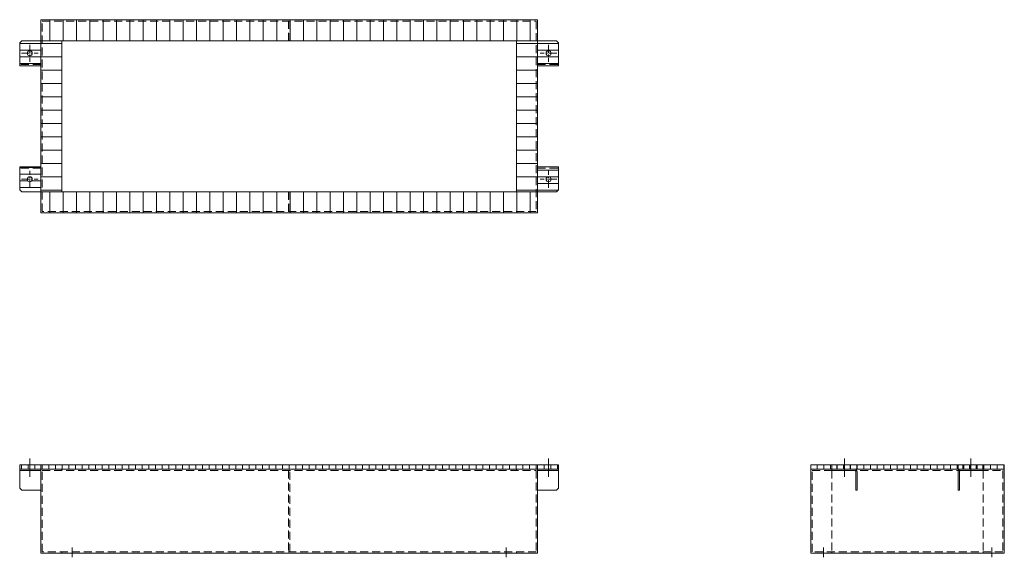
# Model space of a CAD drawing. Units: millimetres. Extents: x 629 to 2971, y 1190 to 2470.
import ezdxf

# ---------------------------------------------------------------- set-up
doc = ezdxf.new("R2010")
doc.units = ezdxf.units.MM
doc.header["$LTSCALE"] = 3
doc.linetypes.add('CENTER', pattern=[50.8, 31.75, -6.35, 6.35, -6.35])
doc.linetypes.add('HIDDEN', pattern=[9.525, 6.35, -3.175])
for name, color, linetype, lineweight in [('01注記寸法', 7, 'Continuous', 9), ('02実線', 2, 'Continuous', 15), ('03破線', 3, 'HIDDEN', 9), ('04一点鎖線', 70, 'CENTER', 9)]:
    doc.layers.add(name, color=color, linetype=linetype, lineweight=lineweight)
pattern_1 = [(180, (6861, 1e-11), (-2e-15, -15.875), [])]

# ---------------------------------------------------------------- blocks, each defined once
blk = doc.blocks.new('hole-φ12')
at = {"layer": '02実線'}
blk.add_circle((0, 0), 6, dxfattribs=at)
at = {"layer": '04一点鎖線', "linetype": 'CENTER', "ltscale": 0.2}
for p, q in [((-20, 0), (20, 0)), ((0, -20), (0, 20))]:
    blk.add_line(p, q, dxfattribs=at)

msp = doc.modelspace()

# ---------------------------------------------------------------- hatches: boundary and pattern name
at = {"layer": '01注記寸法'}
h = msp.add_hatch(dxfattribs=at)
h.set_pattern_fill('ANSI31', color=256, scale=10, angle=45, style=0)
h.set_pattern_definition([(90, (6479, 450), (-31.75, 2e-15), [])])
h.paths.add_polyline_path([(679, 2420), (679, 2470), (1861, 2470), (1861, 2420)])
h = msp.add_hatch(dxfattribs=at)
h.set_pattern_fill('ANSI31', color=256, scale=5, angle=135, style=0)
h.set_pattern_definition([(180, (6421, 1e-11), (-2e-15, -15.875), [])])
h.paths.add_polyline_path([(629, 2415), (629, 2360), (679, 2360), (679, 2420), (634, 2420)])
edge = h.paths.add_edge_path(flags=16)
edge.add_arc((653, 2390), 6, 0, 360)
h = msp.add_hatch(dxfattribs=at)
h.set_pattern_fill('ANSI31', color=256, scale=10, angle=135, style=0)
h.set_pattern_definition([(180, (6479, 1e-11), (-4e-15, -31.75), [])])
h.paths.add_polyline_path([(679, 2060), (679, 2420), (729, 2420), (729, 2060)])
h = msp.add_hatch(dxfattribs=at)
h.set_pattern_fill('ANSI31', color=256, scale=10, angle=135, style=0)
h.set_pattern_definition([(180, (7611, 1e-11), (-4e-15, -31.75), [])])
h.paths.add_polyline_path([(1811, 2060), (1811, 2420), (1861, 2420), (1861, 2060)])
h = msp.add_hatch(dxfattribs=at)
h.set_pattern_fill('ANSI31', color=256, scale=5, angle=135, style=0)
h.set_pattern_definition(pattern_1)
h.paths.add_polyline_path([(1911, 2415), (1911, 2360), (1861, 2360), (1861, 2420), (1906, 2420)])
edge = h.paths.add_edge_path(flags=16)
edge.add_arc((1887, 2390), 6, 0, 360)
h = msp.add_hatch(dxfattribs=at)
h.set_pattern_fill('ANSI31', color=256, scale=5, angle=135, style=0)
h.set_pattern_definition([(180, (7508.898, -231.154), (-2e-15, -15.875), [])])
h.paths.add_polyline_path([(629, 2065), (629, 2120), (679, 2120), (679, 2060), (634, 2060)])
edge = h.paths.add_edge_path(flags=16)
edge.add_arc((653, 2090), 6, 0, 360)
h = msp.add_hatch(dxfattribs=at)
h.set_pattern_fill('ANSI31', color=256, scale=5, angle=135, style=0)
h.set_pattern_definition(pattern_1)
h.paths.add_polyline_path([(1911, 2065), (1911, 2120), (1861, 2120), (1861, 2060), (1906, 2060)])
edge = h.paths.add_edge_path(flags=16)
edge.add_arc((1887, 2090), 6, 0, 360)
h = msp.add_hatch(dxfattribs=at)
h.set_pattern_fill('ANSI31', color=256, scale=10, angle=45, style=0)
h.set_pattern_definition([(90, (6479, 40), (-31.75, 2e-15), [])])
h.paths.add_polyline_path([(679, 2010), (679, 2060), (1861, 2060), (1861, 2010)])
h = msp.add_hatch(dxfattribs=at)
h.set_pattern_fill('ANSI31', color=256, scale=5, angle=45, style=0)
h.set_pattern_definition([(90, (4300.682, 2426.699), (-15.875, 1e-15), [])])
h.paths.add_polyline_path([(629, 1400), (629, 1410), (679, 1410), (679, 1400)])
h = msp.add_hatch(dxfattribs=at)
h.set_pattern_fill('ANSI31', color=256, scale=5, angle=45, style=0)
h.set_pattern_definition([(90, (13319, 1e-11), (-15.875, 1e-15), [])])
h.paths.add_polyline_path([(679, 1400), (679, 1410), (1861, 1410), (1861, 1400)])
h = msp.add_hatch(dxfattribs=at)
h.set_pattern_fill('ANSI31', color=256, scale=5, angle=45, style=0)
h.set_pattern_definition([(90, (6861, 100), (-15.875, 1e-15), [])])
h.paths.add_polyline_path([(1911, 1400), (1911, 1410), (1861, 1410), (1861, 1400)])
h = msp.add_hatch(dxfattribs=at)
h.set_pattern_fill('ANSI31', color=256, scale=5, angle=45, style=0)
h.set_pattern_definition([(90, (13511, 1e-11), (-15.875, 1e-15), [])])
h.paths.add_polyline_path([(2511, 1400), (2511, 1410), (2971, 1410), (2971, 1400)])
h = msp.add_hatch(dxfattribs=at)
h.set_pattern_fill('ANSI31', color=256, scale=5, angle=45, style=0)
h.set_pattern_definition([(90, (6112.682, 2426.699), (-15.875, 1e-15), [])])
h.paths.add_polyline_path([(2561, 1400), (2561, 1410), (2621, 1410), (2621, 1400)])
h = msp.add_hatch(dxfattribs=at)
h.set_pattern_fill('ANSI31', color=256, scale=5, angle=45, style=0)
h.set_pattern_definition([(90, (7111, 100), (-15.875, 1e-15), [])])
h.paths.add_polyline_path([(2921, 1400), (2921, 1410), (2861, 1410), (2861, 1400)])

# ---------------------------------------------------------------- linework, layer by layer
for points in [[(679, 2420), (679, 2470), (1861, 2470), (1861, 2420)], [(679, 2060), (679, 2420), (729, 2420), (729, 2060)], [(1811, 2060), (1811, 2420), (1861, 2420), (1861, 2060)], [(679, 2010), (679, 2060), (1861, 2060), (1861, 2010)]]:
    msp.add_lwpolyline(points, close=True, dxfattribs=at)
at = {"layer": '02実線'}
for points in [[(679, 2010), (679, 2470), (1861, 2470), (1861, 2010)], [(629, 2415), (629, 2360), (679, 2360), (679, 2420), (634, 2420)], [(729, 2060), (729, 2420), (1811, 2420), (1811, 2060)], [(1911, 2415), (1911, 2360), (1861, 2360), (1861, 2420), (1906, 2420)], [(629, 2065), (629, 2120), (679, 2120), (679, 2060), (634, 2060)], [(1911, 2065), (1911, 2120), (1861, 2120), (1861, 2060), (1906, 2060)], [(629, 1400), (629, 1410), (679, 1410), (679, 1400)], [(679, 1400), (679, 1410), (1861, 1410), (1861, 1400)], [(1911, 1400), (1911, 1410), (1861, 1410), (1861, 1400)], [(2511, 1400), (2511, 1410), (2971, 1410), (2971, 1400)], [(2561, 1400), (2561, 1410), (2621, 1410), (2621, 1400)], [(2921, 1400), (2921, 1410), (2861, 1410), (2861, 1400)], [(629, 1396.8), (629, 1400), (679, 1400), (679, 1396.8)], [(629, 1355), (629, 1400), (679, 1400), (679, 1350), (634, 1350)], [(679, 1200), (679, 1400), (1861, 1400), (1861, 1200)], [(1911, 1396.8), (1911, 1400), (1861, 1400), (1861, 1396.8)], [(1911, 1355), (1911, 1400), (1861, 1400), (1861, 1350), (1906, 1350)], [(2511, 1200), (2511, 1400), (2971, 1400), (2971, 1200)]]:
    msp.add_lwpolyline(points, close=True, dxfattribs=at)
for points in [[(2561, 1400), (2614.6, 1400, -0.414214), (2621, 1393.6), (2621, 1350), (2617.8, 1350), (2617.8, 1393.6, 0.414214), (2614.6, 1396.8), (2561, 1396.8), (2561, 1400)], [(2921, 1400), (2867.4, 1400, 0.414214), (2861, 1393.6), (2861, 1350), (2864.2, 1350), (2864.2, 1393.6, -0.414214), (2867.4, 1396.8), (2921, 1396.8), (2921, 1400)]]:
    msp.add_lwpolyline(points, format="xyb", dxfattribs=at)
at = {"layer": '03破線'}
for p, q in [((729, 1400), (729, 1396.8)), ((1811, 1400), (1811, 1396.8)), ((2561, 1400), (2561, 1396.8)), ((2561, 1396.8), (2561, 1203.2)), ((2921, 1400), (2921, 1396.8)), ((2921, 1396.8), (2921, 1203.2)), ((729, 1200), (729, 1203.2)), ((1811, 1200), (1811, 1203.2)), ((2561, 1200), (2561, 1203.2)), ((2921, 1200), (2921, 1203.2))]:
    msp.add_line(p, q, dxfattribs=at)
for points in [[(682.2, 2013.2), (682.2, 2466.8), (1857.8, 2466.8), (1857.8, 2013.2)], [(1268.4, 2420), (1268.4, 2466.8), (1271.6, 2466.8), (1271.6, 2420)], [(629, 2363.2), (629, 2360), (679, 2360), (679, 2363.2)], [(1911, 2363.2), (1911, 2360), (1861, 2360), (1861, 2363.2)], [(629, 2116.8), (629, 2120), (679, 2120), (679, 2116.8)], [(1911, 2116.8), (1911, 2120), (1861, 2120), (1861, 2116.8)], [(1268.4, 2060), (1268.4, 2013.2), (1271.6, 2013.2), (1271.6, 2060)], [(682.2, 1203.2), (682.2, 1396.8), (1857.8, 1396.8), (1857.8, 1203.2)], [(1268.4, 1396.8), (1268.4, 1203.2), (1271.6, 1203.2), (1271.6, 1396.8)], [(2514.2, 1203.2), (2514.2, 1396.8), (2967.8, 1396.8), (2967.8, 1203.2)]]:
    msp.add_lwpolyline(points, close=True, dxfattribs=at)
at = {"layer": '04一点鎖線'}
for p, q in [((653, 1381.8), (653, 1425)), ((1887, 1381.8), (1887, 1425)), ((2591, 1381.8), (2591, 1425)), ((2891, 1381.8), (2891, 1425)), ((754, 1213.2), (754, 1190)), ((1786, 1213.2), (1786, 1190)), ((2541, 1213.2), (2541, 1190)), ((2941, 1213.2), (2941, 1190))]:
    msp.add_line(p, q, dxfattribs=at)

# ---------------------------------------------------------------- block references
at = {"layer": '02実線', "xscale": -1, "rotation": 179.9999999999997}
msp.add_blockref('hole-φ12', (653, 2390), dxfattribs=at)
at = {"layer": '02実線', "rotation": 180.0000000000004}
msp.add_blockref('hole-φ12', (1887, 2390), dxfattribs=at)
at = {"layer": '02実線'}
msp.add_blockref('hole-φ12', (653, 2090), dxfattribs=at)
at = {"layer": '02実線', "xscale": -1}
msp.add_blockref('hole-φ12', (1887, 2090), dxfattribs=at)

doc.saveas('drawing.dxf')
